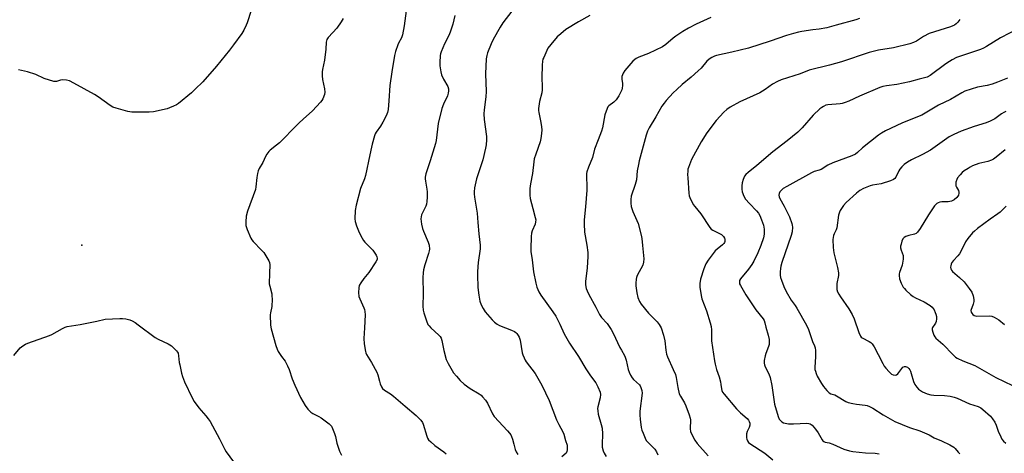
# Model space of a CAD drawing. Units: inches. Extents: x 1303761 to 1309761, y 501450 to 505450.
# Drawn here: x 1304195 to 1304629, y 504561 to 504752 of the extents above; entities that cross this region are included whole.
import ezdxf

# ---------------------------------------------------------------- set-up
doc = ezdxf.new("R2010")
doc.units = ezdxf.units.IN
doc.header["$MEASUREMENT"] = 0
doc.layers.add('ELEV-Spot Elevation', color=7, linetype='Continuous')
doc.layers.add('Undefined', color=1, linetype='Continuous')

msp = doc.modelspace()

# ---------------------------------------------------------------- linework, layer by layer
at = {"layer": 'ELEV-Spot Elevation'}
msp.add_point((1304222.64, 504653.09, 409.15), dxfattribs=at)
at = {"layer": 'Undefined'}
for points, elevation in [([(1304414.62, 504759.38), (1304408.15, 504751.05), (1304406.89, 504749.07), (1304403.8, 504743.66), (1304402.91, 504741.8), (1304401.31, 504737.76), (1304400.98, 504736.66), (1304400.81, 504735.23), (1304400.52, 504728.53), (1304400.78, 504720.75), (1304400.56, 504718.41), (1304399.82, 504712.69), (1304399.72, 504710.98), (1304399.83, 504708.43), (1304400.83, 504700.96), (1304400.85, 504699.53), (1304400.71, 504697.26), (1304400.47, 504695.85), (1304399.29, 504690.7), (1304396.44, 504682.25), (1304395.67, 504678.27), (1304395.44, 504676.55), (1304395.45, 504675.68), (1304395.63, 504674.21), (1304396.8, 504667.19), (1304397.02, 504663.01), (1304397.45, 504658.05), (1304398.11, 504653.02), (1304398.05, 504651.47), (1304397.25, 504645.44), (1304396.9, 504641.45), (1304396.89, 504640.02), (1304397.14, 504634.5), (1304397.54, 504631.01), (1304397.97, 504628.46), (1304398.47, 504626.86), (1304399.39, 504625.15), (1304400.31, 504623.74), (1304403.38, 504620.19), (1304404.41, 504619.14), (1304405.59, 504618.28), (1304406.62, 504617.71), (1304411.93, 504615.67), (1304413.2, 504615.04), (1304413.83, 504614.57), (1304414.21, 504614.18), (1304414.87, 504613.3), (1304415.27, 504612.59), (1304415.7, 504611.22), (1304416.65, 504605.67), (1304416.89, 504604.82), (1304417.44, 504603.47), (1304417.96, 504602.42), (1304418.43, 504601.68), (1304422.32, 504596.58), (1304423.56, 504594.44), (1304425.2, 504591.34), (1304428.44, 504584.66), (1304431.68, 504576.19), (1304432.73, 504574.07), (1304434.55, 504570.85), (1304435.02, 504569.83), (1304435.72, 504566.97), (1304436.36, 504564.94), (1304436.45, 504564.09), (1304436.43, 504562.94), (1304436.31, 504562.13), (1304435.97, 504561.43), (1304434.15, 504559.83)], 402), ([(1304297.19, 504756.4), (1304295.43, 504751.08), (1304295, 504749.98), (1304293.94, 504747.86), (1304293.03, 504746.33), (1304289.41, 504741.27), (1304287.67, 504739.03), (1304281.93, 504731.98), (1304275.88, 504725.1), (1304272.58, 504721.82), (1304270.84, 504720.26), (1304265.2, 504715.56), (1304264.26, 504714.91), (1304263.04, 504714.26), (1304261.26, 504713.54), (1304260.2, 504713.19), (1304254.11, 504711.85), (1304252.33, 504711.72), (1304246.06, 504711.62), (1304244.58, 504711.68), (1304242.93, 504712), (1304237.68, 504713.41), (1304236.31, 504713.9), (1304235.06, 504714.66), (1304229.76, 504718.47), (1304228.24, 504719.48), (1304219.13, 504724.52), (1304217.19, 504725.42), (1304215.8, 504725.75), (1304214.05, 504725.91), (1304213.2, 504725.81), (1304211.39, 504725.18), (1304210.76, 504725.16), (1304210.21, 504725.24), (1304206.04, 504726.51), (1304202.25, 504728.23), (1304198.58, 504729.42), (1304194.62, 504730.39)], 410), ([(1304337.79, 504752.9), (1304336.82, 504751.4), (1304334.88, 504748.74), (1304333.11, 504746.71), (1304331.07, 504744.59), (1304330.48, 504743.63), (1304330.23, 504742.55), (1304330.05, 504739.39), (1304329.52, 504734.62), (1304328.69, 504730.54), (1304328.54, 504729.38), (1304328.54, 504727.69), (1304328.66, 504726), (1304329.48, 504721.96), (1304329.64, 504720.51), (1304329.45, 504719.4), (1304328.71, 504717.53), (1304328.28, 504716.79), (1304327.75, 504716.11), (1304324.28, 504712.29), (1304320.13, 504708.61), (1304318.4, 504706.99), (1304315.44, 504704.1), (1304311.68, 504700.15), (1304309.67, 504698.19), (1304308.39, 504697.1), (1304305.51, 504694.91), (1304304.92, 504694.29), (1304304.07, 504693.11), (1304303.52, 504692.11), (1304302.33, 504689.56), (1304300.77, 504686.81), (1304300.29, 504685.78), (1304300, 504684.65), (1304299.72, 504682.89), (1304299.31, 504678.73), (1304299.12, 504677.57), (1304295.65, 504668.06), (1304295, 504665.85), (1304294.78, 504663.34), (1304294.78, 504662.51), (1304294.89, 504661.68), (1304295.45, 504659.98), (1304297.04, 504656.11), (1304297.5, 504655.36), (1304298.06, 504654.69), (1304301.74, 504650.93), (1304302.71, 504649.84), (1304304.6, 504646.92), (1304305.01, 504646.17), (1304305.3, 504645.38), (1304305.37, 504644.37), (1304305.23, 504640.72), (1304305.19, 504636.07), (1304305.36, 504634.95), (1304306.24, 504631.68), (1304306.36, 504630.81), (1304306.41, 504629.33), (1304306.36, 504626.06), (1304305.7, 504623.21), (1304305.6, 504622.34), (1304305.67, 504617.89), (1304306, 504616.16), (1304308.07, 504608.83), (1304308.61, 504607.21), (1304309.11, 504606.2), (1304310.54, 504604.09), (1304312.17, 504601.98), (1304313.27, 504599.96), (1304313.98, 504598.38), (1304315.27, 504594.26), (1304316.41, 504591.48), (1304318.99, 504585.97), (1304320.96, 504582.39), (1304322.12, 504580.79), (1304323.47, 504579.47), (1304324.44, 504578.9), (1304327, 504577.66), (1304327.99, 504577.07), (1304331.54, 504574.38), (1304332.57, 504573.36), (1304333.1, 504572.36), (1304333.88, 504570.17), (1304334.29, 504568.77), (1304334.93, 504565.86), (1304335.61, 504563.69), (1304336.13, 504562.38), (1304337.04, 504560.64)], 408), ([(1304365.5, 504756.3), (1304364.62, 504749.73), (1304363.92, 504745.78), (1304363.42, 504744.46), (1304362.13, 504742.13), (1304361.78, 504741.38), (1304360.74, 504738.34), (1304360.3, 504736.65), (1304359.19, 504729.39), (1304358.37, 504723.38), (1304357.91, 504716.61), (1304357.52, 504712.88), (1304357.27, 504711.48), (1304356.73, 504710.12), (1304355.27, 504707.21), (1304354.2, 504705.58), (1304352.21, 504702.91), (1304351.82, 504702.13), (1304351.52, 504701.31), (1304350.49, 504697.64), (1304349.96, 504694.94), (1304348.87, 504690.12), (1304348.22, 504686.6), (1304347.61, 504683.84), (1304347.09, 504682.27), (1304345.43, 504678.1), (1304343.52, 504670.69), (1304343.09, 504668.4), (1304342.85, 504664.7), (1304342.96, 504663.58), (1304343.61, 504661.66), (1304344.85, 504658.72), (1304346.08, 504656.14), (1304346.64, 504655.16), (1304347.25, 504654.39), (1304349.84, 504651.9), (1304350.77, 504650.81), (1304352.25, 504648.72), (1304352.59, 504647.94), (1304352.71, 504647.4), (1304352.66, 504646.7), (1304352.19, 504645.67), (1304349.01, 504640.97), (1304346.83, 504638.35), (1304345.52, 504636.54), (1304344.84, 504635.35), (1304344.58, 504634.25), (1304344.5, 504632.19), (1304344.63, 504630.44), (1304345.01, 504629.38), (1304346.91, 504625.5), (1304347.19, 504624.69), (1304347.35, 504623.84), (1304347.37, 504622.37), (1304347.14, 504616.72), (1304346.77, 504611.98), (1304347, 504609.67), (1304347.53, 504606.23), (1304347.69, 504605.69), (1304348.05, 504604.91), (1304350.16, 504601.44), (1304352.63, 504597.07), (1304353.04, 504595.99), (1304353.71, 504593.17), (1304354.07, 504592.04), (1304354.64, 504590.68), (1304355.09, 504589.94), (1304355.92, 504589.18), (1304358.52, 504587.61), (1304359.94, 504586.6), (1304365, 504582.11), (1304369.84, 504578), (1304371.91, 504575.92), (1304372.63, 504575.01), (1304373.01, 504574.26), (1304374.53, 504568.87), (1304374.85, 504568.06), (1304375.32, 504567.36), (1304376.33, 504566.37), (1304378.08, 504564.88), (1304382.09, 504562.06), (1304383.18, 504561.14)], 406), ([(1304386.92, 504754.23), (1304386.03, 504750.51), (1304384.83, 504746.85), (1304384.24, 504745.49), (1304382.37, 504741.77), (1304380.91, 504738.27), (1304380.65, 504737.44), (1304380.49, 504736.57), (1304380.26, 504733.59), (1304380.33, 504732.11), (1304380.72, 504729.46), (1304381.1, 504728.07), (1304381.87, 504726.27), (1304383.83, 504723.01), (1304384.15, 504721.95), (1304384.2, 504721.12), (1304384, 504720.01), (1304383.66, 504718.91), (1304381.88, 504715.19), (1304381.25, 504713.24), (1304379.56, 504706.69), (1304378.71, 504699.18), (1304378.46, 504697.8), (1304376.08, 504690.17), (1304374.2, 504684.48), (1304373.88, 504683.1), (1304373.85, 504682.36), (1304373.97, 504681.22), (1304374.61, 504677.79), (1304374.74, 504676.62), (1304374.79, 504674.22), (1304374.66, 504672.26), (1304374.5, 504671.16), (1304374.23, 504670.2), (1304372.31, 504666.39), (1304372.06, 504665.6), (1304372.01, 504664.74), (1304372.29, 504662.39), (1304372.68, 504660.36), (1304373.09, 504659.27), (1304375.24, 504654.46), (1304375.57, 504653.08), (1304375.74, 504651.39), (1304375.65, 504650.53), (1304375.36, 504649.38), (1304373.66, 504644.46), (1304373.16, 504642.28), (1304372.94, 504640.9), (1304372.9, 504638.86), (1304373.04, 504631.81), (1304372.91, 504626.14), (1304372.98, 504624.46), (1304373.24, 504623.34), (1304374.4, 504619.76), (1304375.08, 504618.2), (1304375.58, 504617.53), (1304376.37, 504616.72), (1304379.89, 504613.49), (1304380.47, 504612.82), (1304380.89, 504612.12), (1304381.27, 504611.05), (1304382.12, 504606.67), (1304383.15, 504602.78), (1304384.01, 504600.94), (1304386.34, 504596.89), (1304387.6, 504595.34), (1304389.31, 504593.43), (1304390.99, 504591.89), (1304393.62, 504590), (1304397.68, 504587.59), (1304398.53, 504586.94), (1304399.15, 504586.31), (1304400.48, 504584.73), (1304401.34, 504583.53), (1304403.56, 504578.79), (1304404.28, 504577.61), (1304410.14, 504571.29), (1304411.08, 504570.2), (1304411.57, 504569.5), (1304411.93, 504568.72), (1304412.3, 504567.62), (1304412.96, 504565.39), (1304413.52, 504563.13), (1304413.93, 504562.1), (1304414.66, 504560.93)], 404), ([(1304446.42, 504754.25), (1304441.39, 504751.5), (1304435.9, 504748.09), (1304433.57, 504746.21), (1304432.03, 504744.8), (1304429.18, 504741.46), (1304427.98, 504739.81), (1304426.11, 504735.83), (1304425.78, 504735.02), (1304425.56, 504734.18), (1304425.4, 504732.4), (1304425.2, 504727.02), (1304425.43, 504722.88), (1304425.42, 504721.51), (1304425.23, 504720.23), (1304424.23, 504716.41), (1304423.75, 504713.27), (1304423.75, 504712.41), (1304423.88, 504711.54), (1304424.84, 504707.19), (1304425.19, 504705.25), (1304425.31, 504703.92), (1304425.19, 504702.28), (1304424.87, 504700.05), (1304424.57, 504698.66), (1304422.56, 504693.17), (1304421.95, 504691.19), (1304421.73, 504689.77), (1304421.19, 504684.64), (1304420.25, 504680.14), (1304420.02, 504678.09), (1304420, 504675.1), (1304420.15, 504673.64), (1304421.27, 504669.17), (1304422.37, 504665.31), (1304422.58, 504664.21), (1304422.55, 504663.41), (1304422.29, 504662.36), (1304420.99, 504659.44), (1304420.66, 504658.34), (1304420.52, 504656.86), (1304420.38, 504651.47), (1304420.46, 504650.31), (1304421.04, 504646.65), (1304421.62, 504641.35), (1304422.6, 504636.36), (1304423.06, 504634.63), (1304423.96, 504632.51), (1304424.82, 504631.01), (1304430.16, 504623.7), (1304431.41, 504621.79), (1304433.25, 504618.24), (1304435.06, 504614), (1304437.43, 504609.97), (1304441.37, 504603.97), (1304444.63, 504598.65), (1304446.76, 504595.54), (1304449.05, 504592.48), (1304449.96, 504590.7), (1304450.91, 504588.33), (1304451.1, 504587.25), (1304450.92, 504585.83), (1304449.93, 504581.92), (1304449.84, 504581.11), (1304449.87, 504580.05), (1304450.12, 504578.67), (1304451.46, 504574.14), (1304451.86, 504572.42), (1304451.99, 504569.95), (1304451.8, 504565.27), (1304451.92, 504564.16), (1304452.28, 504562.54), (1304452.68, 504561.51), (1304453.63, 504560.05)], 400), ([(1304635.27, 504748.55), (1304627.37, 504744.42), (1304621.14, 504740.54), (1304619.89, 504739.85), (1304618.62, 504739.35), (1304609.36, 504736.25), (1304607.98, 504735.69), (1304606.12, 504734.76), (1304604.89, 504734.04), (1304603.34, 504732.99), (1304596.41, 504727.87), (1304595.1, 504727.13), (1304591.56, 504726.28), (1304587.33, 504725.11), (1304584.54, 504724.47), (1304581.7, 504723.9), (1304577.1, 504723.25), (1304575.5, 504722.92), (1304574.22, 504722.47), (1304565.17, 504718.71), (1304560.57, 504716.59), (1304558.94, 504715.97), (1304557.55, 504715.56), (1304556.73, 504715.41), (1304551.3, 504714.94), (1304550.47, 504714.72), (1304549.43, 504714.24), (1304548.7, 504713.78), (1304547.83, 504713.11), (1304544.87, 504710.37), (1304539.96, 504704.78), (1304538.09, 504702.93), (1304533.41, 504698.98), (1304527.06, 504694.19), (1304519.93, 504688.22), (1304516.14, 504685.15), (1304515.15, 504684.17), (1304514.63, 504683.53), (1304514.22, 504682.81), (1304513.93, 504682.02), (1304513.61, 504680.6), (1304513.4, 504679.15), (1304513.42, 504677.72), (1304513.61, 504676.58), (1304514.32, 504674.64), (1304515.04, 504673.39), (1304516.71, 504671.45), (1304519.89, 504668.26), (1304520.74, 504667.13), (1304521.33, 504666.16), (1304522.11, 504664.31), (1304522.95, 504661.87), (1304523.24, 504660.14), (1304523.27, 504658.08), (1304523.14, 504657.1), (1304522.93, 504656.3), (1304521.72, 504652.95), (1304520.42, 504649.75), (1304518.63, 504646.01), (1304517.76, 504644.52), (1304516.3, 504642.46), (1304512.79, 504638.24), (1304512.43, 504637.55), (1304512.32, 504636.85), (1304512.42, 504636.12), (1304512.74, 504635.32), (1304515.13, 504631.2), (1304519.62, 504624.54), (1304522.72, 504620.64), (1304523.17, 504619.9), (1304523.58, 504618.83), (1304524.02, 504616.98), (1304525.03, 504613.5), (1304525.41, 504611.59), (1304525.49, 504610.48), (1304525.37, 504609.32), (1304525.16, 504608.47), (1304524, 504605.43), (1304523.67, 504604.3), (1304523.28, 504602.27), (1304523.23, 504601.13), (1304523.43, 504600.31), (1304523.73, 504599.51), (1304525.29, 504596.36), (1304525.85, 504594.83), (1304526.54, 504591.2), (1304527.42, 504585.03), (1304527.82, 504582.97), (1304529.37, 504577.58), (1304529.89, 504576.4), (1304530.38, 504575.8), (1304531, 504575.28), (1304531.69, 504574.88), (1304532.49, 504574.65), (1304533.9, 504574.44), (1304536.21, 504574.33), (1304542.03, 504574.65), (1304542.84, 504574.59), (1304543.54, 504574.37), (1304543.97, 504574.11), (1304544.38, 504573.75), (1304545.81, 504571.99), (1304546.97, 504570.35), (1304548.73, 504567.34), (1304549.06, 504566.91), (1304549.45, 504566.57), (1304550.08, 504566.32), (1304551.9, 504565.95), (1304553.51, 504565.43), (1304556.71, 504563.9), (1304558.36, 504563.28), (1304560.87, 504562.48), (1304562.28, 504562.14), (1304567.89, 504561.62), (1304572.21, 504561.46), (1304573.94, 504561.1)], 392), ([(1304630.39, 504726.66), (1304626.09, 504724.92), (1304623.66, 504724.07), (1304621.5, 504723.48), (1304617.18, 504722.69), (1304611.65, 504720.86), (1304610.33, 504720.19), (1304605.28, 504717.25), (1304600, 504714.76), (1304592.77, 504710.41), (1304584.24, 504706.94), (1304578.85, 504704.52), (1304576.71, 504703.48), (1304574.89, 504702.47), (1304573.54, 504701.5), (1304566.6, 504695.94), (1304564.3, 504693.85), (1304563.41, 504693.21), (1304561.87, 504692.51), (1304553.47, 504689.42), (1304551.25, 504688.29), (1304548.28, 504686.49), (1304547.49, 504686.19), (1304545.3, 504685.58), (1304544.04, 504684.99), (1304533.17, 504678.97), (1304531.66, 504678.05), (1304530.84, 504677.36), (1304530.16, 504676.57), (1304529.84, 504675.87), (1304529.7, 504675.14), (1304529.8, 504674.39), (1304530.1, 504673.65), (1304532.11, 504670.2), (1304534.44, 504665.51), (1304535.46, 504662.7), (1304535.64, 504661.89), (1304535.71, 504661.06), (1304535.55, 504659), (1304535.16, 504657.32), (1304531.07, 504645.49), (1304530.56, 504643.83), (1304530.39, 504642.74), (1304530.33, 504641.32), (1304530.35, 504639.9), (1304530.49, 504638.78), (1304530.83, 504637.66), (1304531.86, 504634.89), (1304532.85, 504632.74), (1304535.07, 504628.84), (1304536.95, 504626.44), (1304537.68, 504625.35), (1304541.86, 504617.77), (1304542.7, 504615.96), (1304544.51, 504610.66), (1304545.42, 504608.7), (1304545.7, 504607.79), (1304545.8, 504606.63), (1304545.81, 504603.97), (1304545.55, 504599.24), (1304545.62, 504598.38), (1304545.79, 504597.57), (1304546.12, 504596.5), (1304546.61, 504595.44), (1304548.52, 504592.09), (1304549.32, 504590.85), (1304550.84, 504589.02), (1304551.89, 504588.02), (1304552.63, 504587.61), (1304554.3, 504587.09), (1304555.17, 504586.73), (1304559.22, 504584.2), (1304560.29, 504583.81), (1304562.23, 504583.34), (1304563.93, 504583.05), (1304567.71, 504582.62), (1304568.55, 504582.44), (1304569.62, 504582.06), (1304571.16, 504581.26), (1304575.66, 504578.34), (1304580.81, 504575.41), (1304587.27, 504572.74), (1304591.83, 504571.22), (1304594.88, 504569.98), (1304595.96, 504569.47), (1304598.2, 504568.24), (1304601.32, 504566.89), (1304605.03, 504565.11), (1304606.79, 504564.12), (1304607.39, 504563.54), (1304608.65, 504561.86), (1304609.45, 504561.1)], 390), ([(1304629.65, 504711.9), (1304628.76, 504711.49), (1304627.86, 504710.93), (1304624.84, 504708.78), (1304622.86, 504707.73), (1304621.02, 504706.98), (1304615.8, 504705.29), (1304610.01, 504703.3), (1304606.85, 504701.89), (1304604.8, 504700.85), (1304596.59, 504694.97), (1304593.03, 504693.05), (1304588.14, 504690.62), (1304586.4, 504689.63), (1304584.95, 504688.62), (1304583.87, 504687.64), (1304582.95, 504686.52), (1304582.5, 504685.78), (1304581.28, 504683.09), (1304580.78, 504682.47), (1304580.15, 504681.98), (1304578.85, 504681.43), (1304574.73, 504680.15), (1304571.03, 504679.45), (1304569.96, 504679.17), (1304566.93, 504678.02), (1304565.45, 504677.22), (1304563.91, 504676.03), (1304559.33, 504671.88), (1304558.22, 504670.53), (1304556.75, 504668.38), (1304556.39, 504667.61), (1304556.04, 504666.23), (1304555.22, 504660.66), (1304554.95, 504659.83), (1304554.03, 504658.06), (1304553.72, 504657.33), (1304553.57, 504656.52), (1304553.54, 504655.65), (1304553.69, 504652.11), (1304553.98, 504649.64), (1304554.33, 504647.96), (1304555.59, 504643.18), (1304555.99, 504640.89), (1304555.94, 504639.73), (1304555.32, 504636.23), (1304555.19, 504635.06), (1304555.3, 504633.59), (1304555.58, 504632.46), (1304556.08, 504631.47), (1304556.85, 504630.28), (1304560.56, 504625), (1304561.97, 504622.48), (1304562.83, 504620.66), (1304564.92, 504614.6), (1304565.66, 504613.03), (1304566.02, 504612.62), (1304566.47, 504612.29), (1304569.54, 504610.62), (1304570.22, 504610.15), (1304570.81, 504609.58), (1304571.63, 504608.36), (1304573.53, 504604.99), (1304575.45, 504600.94), (1304576.16, 504599.8), (1304576.83, 504598.92), (1304578.31, 504597.22), (1304579.35, 504596.27), (1304580.06, 504595.95), (1304581.06, 504595.86), (1304581.52, 504595.98), (1304582.13, 504596.45), (1304583.85, 504598.76), (1304584.39, 504599.34), (1304585.01, 504599.65), (1304585.46, 504599.64), (1304585.92, 504599.52), (1304586.36, 504599.28), (1304586.93, 504598.75), (1304587.42, 504598.12), (1304587.68, 504597.62), (1304588.07, 504596.49), (1304589.01, 504593), (1304589.61, 504591.67), (1304590.46, 504590.5), (1304591.24, 504589.64), (1304592.09, 504588.99), (1304593, 504588.42), (1304595.04, 504587.54), (1304596.6, 504587.16), (1304597.96, 504587.03), (1304602.74, 504586.87), (1304605.25, 504586.53), (1304606.89, 504586.19), (1304608.22, 504585.67), (1304613.76, 504583.14), (1304617.5, 504581.98), (1304618.66, 504581.37), (1304619.56, 504580.71), (1304622.97, 504577.71), (1304623.88, 504576.6), (1304624.8, 504575.08), (1304625.48, 504573.77), (1304626.4, 504571.07), (1304627.45, 504568.66), (1304628.01, 504567.65), (1304628.69, 504566.8), (1304629.65, 504565.83)], 388), ([(1304629.42, 504695.05), (1304625.47, 504691.85), (1304624.31, 504691.04), (1304623.33, 504690.56), (1304621.78, 504689.98), (1304617.86, 504689.01), (1304615.09, 504687.98), (1304614.03, 504687.47), (1304613.07, 504686.88), (1304611.41, 504685.79), (1304610.52, 504685.09), (1304609.53, 504684.05), (1304608.47, 504682.69), (1304608.06, 504681.94), (1304607.73, 504680.87), (1304607.61, 504680.05), (1304607.69, 504679.27), (1304607.99, 504678.57), (1304608.81, 504677.2), (1304609.03, 504676.47), (1304609.01, 504675.95), (1304608.81, 504675.17), (1304608.56, 504674.68), (1304608.05, 504674.01), (1304607.01, 504673.06), (1304605.73, 504672.47), (1304604.31, 504672.2), (1304601.48, 504672.12), (1304600.65, 504672.03), (1304599.91, 504671.79), (1304599.27, 504671.4), (1304598.31, 504670.34), (1304595.58, 504666.52), (1304591.98, 504660.44), (1304590.78, 504658.76), (1304590.21, 504658.29), (1304589.5, 504657.96), (1304586.99, 504657.31), (1304585.62, 504656.84), (1304584.9, 504656.44), (1304584.4, 504655.85), (1304583.96, 504654.85), (1304583.54, 504653.49), (1304583.35, 504652.67), (1304583.28, 504651.85), (1304583.52, 504650.83), (1304584.42, 504648.57), (1304584.53, 504647.76), (1304584.49, 504646.9), (1304584.07, 504644.31), (1304582.87, 504641), (1304582.73, 504640.44), (1304582.66, 504639.72), (1304582.89, 504638.32), (1304583.53, 504636.39), (1304584.51, 504634.63), (1304585.02, 504633.93), (1304585.61, 504633.3), (1304587.75, 504631.36), (1304588.88, 504630.48), (1304589.91, 504629.92), (1304593.66, 504628.18), (1304596.43, 504626.57), (1304597.25, 504625.77), (1304598.07, 504624.53), (1304598.63, 504623.48), (1304598.91, 504622.7), (1304599.13, 504621.68), (1304599.15, 504620.6), (1304598.97, 504619.49), (1304598.72, 504618.7), (1304598.48, 504618.24), (1304597.45, 504616.79), (1304597.27, 504616.31), (1304597.25, 504615.82), (1304597.5, 504614.79), (1304598.01, 504613.49), (1304598.4, 504612.76), (1304598.89, 504612.14), (1304601.97, 504609.51), (1304606.44, 504604.78), (1304607.52, 504603.77), (1304608.22, 504603.27), (1304610.77, 504602.09), (1304616.02, 504600.01), (1304625.28, 504594.77), (1304632.61, 504591.31)], 386), ([(1304192.56, 504604.47), (1304195.45, 504607.81), (1304196.54, 504608.71), (1304197.75, 504609.42), (1304198.8, 504609.89), (1304208.3, 504613.22), (1304209.32, 504613.72), (1304214.02, 504616.38), (1304215.29, 504617), (1304216.09, 504617.27), (1304221.87, 504618.2), (1304229.2, 504619.66), (1304232.87, 504620.47), (1304239.37, 504620.84), (1304240.55, 504620.83), (1304241.93, 504620.64), (1304243.81, 504620.17), (1304244.81, 504619.71), (1304246.02, 504619.03), (1304247.45, 504618.05), (1304254.95, 504612.41), (1304256.21, 504611.72), (1304260.65, 504609.67), (1304261.39, 504609.24), (1304262.06, 504608.72), (1304264.3, 504606.55), (1304264.78, 504605.88), (1304264.99, 504605.44), (1304265.24, 504604.4), (1304265.54, 504601.46), (1304265.74, 504600.32), (1304266.53, 504596.64), (1304266.9, 504595.28), (1304267.82, 504592.91), (1304271.18, 504585.77), (1304272.08, 504584.28), (1304274.1, 504581.43), (1304277.17, 504577.92), (1304278.27, 504576.57), (1304279.12, 504575.39), (1304283.19, 504567.74), (1304285.57, 504563), (1304286.17, 504561.98), (1304292.64, 504553.3)], 410)]:
    msp.add_lwpolyline(points, dxfattribs=dict(at, elevation=elevation))
for points in [[(1304499.69, 504753.38, 398), (1304493.2, 504750.46, 398), (1304489.86, 504748.65, 398), (1304487.35, 504747.15, 398), (1304484.35, 504745.22, 398), (1304483.07, 504744.21, 398), (1304479.88, 504741.45, 398), (1304478.44, 504740.49, 398), (1304472.33, 504737.49, 398), (1304467.94, 504735.86, 398), (1304466.9, 504735.36, 398), (1304466.23, 504734.87, 398), (1304465.43, 504734.11, 398), (1304461.87, 504730.09, 398), (1304461.06, 504728.89, 398), (1304460.78, 504728.12, 398), (1304460.59, 504727.32, 398), (1304460.55, 504726.23, 398), (1304460.81, 504724.31, 398), (1304460.83, 504723.46, 398), (1304460.71, 504722.31, 398), (1304460.48, 504721.47, 398), (1304459.13, 504718.84, 398), (1304458.01, 504717.1, 398), (1304456.97, 504716.1, 398), (1304454.74, 504714.47, 398), (1304454.39, 504714.05, 398), (1304454, 504713.28, 398), (1304453.09, 504710.45, 398), (1304451.95, 504704.72, 398), (1304451.59, 504703.31, 398), (1304450.15, 504699.52, 398), (1304448.43, 504695.39, 398), (1304447.53, 504691.7, 398), (1304445.85, 504687.47, 398), (1304445.14, 504685.39, 398), (1304444.96, 504684.6, 398), (1304444.89, 504683.44, 398), (1304445.11, 504678.73, 398), (1304445.09, 504677.27, 398), (1304444.49, 504670.03, 398), (1304443.9, 504664.21, 398), (1304443.86, 504662.49, 398), (1304444.04, 504658.81, 398), (1304445.16, 504653.12, 398), (1304445.55, 504649.82, 398), (1304445.5, 504648.09, 398), (1304445.18, 504643.17, 398), (1304444.49, 504637.05, 398), (1304444.55, 504635.66, 398), (1304444.83, 504634.05, 398), (1304445.22, 504632.95, 398), (1304445.95, 504631.36, 398), (1304449.11, 504625.72, 398), (1304450.75, 504622.49, 398), (1304451.62, 504621.26, 398), (1304454, 504618.56, 398), (1304455.83, 504615.88, 398), (1304456.73, 504614.38, 398), (1304459.61, 504608.07, 398), (1304460.3, 504606.77, 398), (1304461.66, 504604.52, 398), (1304462.04, 504603.75, 398), (1304462.49, 504602.37, 398), (1304463.33, 504598.32, 398), (1304463.75, 504597.1, 398), (1304464.38, 504595.82, 398), (1304465.11, 504594.6, 398), (1304465.63, 504593.96, 398), (1304468.29, 504591.52, 398), (1304468.6, 504591.08, 398), (1304468.94, 504590.33, 398), (1304469.32, 504589, 398), (1304469.42, 504587.88, 398), (1304468.5, 504580, 398), (1304468.38, 504578.23, 398), (1304468.53, 504576.49, 398), (1304469.08, 504572.73, 398), (1304469.38, 504571.61, 398), (1304469.89, 504570.24, 398), (1304470.77, 504568.08, 398), (1304471.29, 504567.1, 398), (1304472.06, 504566.12, 398), (1304474.32, 504564.02, 398), (1304475.08, 504563.22, 398), (1304475.86, 504562.04, 398), (1304476.45, 504560.76, 398)], [(1304565.23, 504752.96, 396), (1304563.59, 504752.39, 396), (1304554.98, 504749.95, 396), (1304550.86, 504748.89, 396), (1304547.4, 504748.24, 396), (1304544.6, 504747.93, 396), (1304539.88, 504747.19, 396), (1304538.41, 504746.92, 396), (1304536.18, 504746.36, 396), (1304533.14, 504745.51, 396), (1304525.92, 504742.89, 396), (1304516.37, 504739.87, 396), (1304509.02, 504738.15, 396), (1304502.19, 504736.65, 396), (1304501.4, 504736.37, 396), (1304500.16, 504735.79, 396), (1304499.46, 504735.36, 396), (1304498.82, 504734.85, 396), (1304498.03, 504734.09, 396), (1304495.42, 504731.12, 396), (1304494.2, 504729.86, 396), (1304491.01, 504727.03, 396), (1304487.14, 504723.9, 396), (1304484.69, 504721.7, 396), (1304483.2, 504720.26, 396), (1304480.07, 504716.82, 396), (1304479.18, 504715.7, 396), (1304478.21, 504714.31, 396), (1304475.52, 504709.63, 396), (1304472.55, 504704.83, 396), (1304471.81, 504703.25, 396), (1304471.21, 504701.6, 396), (1304468.15, 504690.25, 396), (1304467.8, 504688.61, 396), (1304467.33, 504685.76, 396), (1304466.97, 504681.84, 396), (1304466.44, 504679.82, 396), (1304464.7, 504674.66, 396), (1304464.47, 504673.26, 396), (1304464.44, 504671.59, 396), (1304464.67, 504670.18, 396), (1304465.37, 504667.93, 396), (1304467.66, 504662.59, 396), (1304469.03, 504657.5, 396), (1304469.31, 504656.07, 396), (1304469.55, 504652.87, 396), (1304470.17, 504647.02, 396), (1304470.1, 504645.61, 396), (1304469.72, 504644.28, 396), (1304467.31, 504639.71, 396), (1304467.02, 504638.91, 396), (1304466.85, 504638.06, 396), (1304466.65, 504636.32, 396), (1304466.68, 504635.17, 396), (1304467.16, 504632.04, 396), (1304467.55, 504630.06, 396), (1304468.23, 504628.26, 396), (1304468.99, 504627.04, 396), (1304472.22, 504623.19, 396), (1304476.15, 504619.36, 396), (1304476.98, 504618.15, 396), (1304477.79, 504616.62, 396), (1304478.88, 504613.46, 396), (1304479.51, 504611, 396), (1304479.85, 504606.79, 396), (1304480.21, 504605.02, 396), (1304480.63, 504603.94, 396), (1304483.2, 504598.34, 396), (1304484.09, 504596.15, 396), (1304484.42, 504594.78, 396), (1304485.17, 504590.32, 396), (1304485.83, 504587.62, 396), (1304486.3, 504586.58, 396), (1304488.06, 504583.59, 396), (1304488.71, 504582.33, 396), (1304490.18, 504578.27, 396), (1304490.59, 504576.9, 396), (1304490.72, 504576.07, 396), (1304490.63, 504572.12, 396), (1304490.74, 504571.02, 396), (1304491.16, 504569.96, 396), (1304492.74, 504567.16, 396), (1304493.74, 504565.76, 396), (1304498.53, 504560.24, 396)], [(1304609.47, 504752.43, 394), (1304608.6, 504751.28, 394), (1304607.77, 504750.53, 394), (1304607.09, 504750.04, 394), (1304606.43, 504749.7, 394), (1304605.31, 504749.28, 394), (1304595.98, 504746.29, 394), (1304593.5, 504745, 394), (1304590.41, 504743.01, 394), (1304589.07, 504742.43, 394), (1304587.4, 504741.83, 394), (1304580.22, 504740.06, 394), (1304573.66, 504738.98, 394), (1304569.55, 504738.03, 394), (1304557.32, 504733.84, 394), (1304551.97, 504732.39, 394), (1304543.11, 504730.2, 394), (1304539.1, 504728.63, 394), (1304530.73, 504725.94, 394), (1304529.16, 504725.24, 394), (1304526.88, 504724.03, 394), (1304523.7, 504721.7, 394), (1304521.38, 504720.19, 394), (1304512.58, 504716.28, 394), (1304508.19, 504713.81, 394), (1304506.72, 504712.84, 394), (1304505.46, 504711.65, 394), (1304502.11, 504708.02, 394), (1304497.94, 504702.53, 394), (1304495.4, 504698.62, 394), (1304491.27, 504690.86, 394), (1304489.88, 504687.34, 394), (1304489.67, 504686.5, 394), (1304489.57, 504685.63, 394), (1304489.51, 504684.16, 394), (1304489.55, 504682.69, 394), (1304489.98, 504675.95, 394), (1304490.18, 504674.81, 394), (1304490.47, 504674.02, 394), (1304492, 504670.97, 394), (1304492.67, 504670.05, 394), (1304495.27, 504666.96, 394), (1304499.35, 504660.81, 394), (1304499.93, 504660.17, 394), (1304500.63, 504659.69, 394), (1304503.51, 504658.29, 394), (1304504.5, 504657.72, 394), (1304505.28, 504656.93, 394), (1304505.71, 504656.23, 394), (1304505.9, 504655.74, 394), (1304505.96, 504655.23, 394), (1304505.88, 504654.72, 394), (1304505.69, 504654.23, 394), (1304505.4, 504653.78, 394), (1304504.8, 504653.18, 394), (1304502.53, 504651.33, 394), (1304501.69, 504650.53, 394), (1304498.61, 504646.52, 394), (1304497.46, 504644.8, 394), (1304496.61, 504642.64, 394), (1304495.2, 504638.1, 394), (1304494.89, 504636.22, 394), (1304494.94, 504634.54, 394), (1304495.5, 504630.84, 394), (1304495.78, 504629.44, 394), (1304497.75, 504624.11, 394), (1304499.42, 504618.85, 394), (1304499.87, 504617.18, 394), (1304500, 504615.77, 394), (1304500.01, 504612.32, 394), (1304500.09, 504610.88, 394), (1304501.35, 504602.17, 394), (1304501.63, 504600.73, 394), (1304502.27, 504598.24, 394), (1304503.37, 504595.01, 394), (1304503.98, 504592.81, 394), (1304504.21, 504591.71, 394), (1304504.38, 504589.77, 394), (1304504.54, 504589.06, 394), (1304504.88, 504588.35, 394), (1304505.57, 504587.4, 394), (1304510.99, 504580.97, 394), (1304512.77, 504579.16, 394), (1304515.7, 504576.7, 394), (1304516.27, 504576.06, 394), (1304516.68, 504575.36, 394), (1304516.95, 504574.61, 394), (1304516.95, 504573.83, 394), (1304516.6, 504572.76, 394), (1304515.72, 504570.99, 394), (1304515.5, 504569.9, 394), (1304515.48, 504568.21, 394), (1304515.59, 504567.67, 394), (1304515.88, 504566.9, 394), (1304516.33, 504566.22, 394), (1304516.95, 504565.65, 394), (1304523.58, 504561.4, 394), (1304527, 504558.47, 394)], [(1304629.84, 504670.27, 384), (1304627.14, 504667.63, 384), (1304626.13, 504666.83, 384), (1304622.88, 504664.6, 384), (1304617.29, 504660.38, 384), (1304615.91, 504659.29, 384), (1304615.08, 504658.48, 384), (1304613.02, 504655.96, 384), (1304611.98, 504654.52, 384), (1304610.01, 504650.58, 384), (1304609.28, 504649.31, 384), (1304608.57, 504648.42, 384), (1304606.64, 504646.3, 384), (1304605.94, 504645.39, 384), (1304605.59, 504644.67, 384), (1304605.41, 504643.93, 384), (1304605.38, 504643.43, 384), (1304605.46, 504642.71, 384), (1304605.72, 504642.06, 384), (1304606.2, 504641.46, 384), (1304609.34, 504638.83, 384), (1304611.29, 504637, 384), (1304613.58, 504634, 384), (1304614.69, 504632.31, 384), (1304615.28, 504630.72, 384), (1304615.63, 504629.08, 384), (1304615.6, 504628.25, 384), (1304615.36, 504627.14, 384), (1304614.33, 504624.35, 384), (1304614.42, 504623.61, 384), (1304614.67, 504623.17, 384), (1304615.18, 504622.58, 384), (1304615.83, 504622.11, 384), (1304616.88, 504621.79, 384), (1304622.43, 504621.94, 384), (1304623.57, 504621.8, 384), (1304624.62, 504621.37, 384), (1304626.62, 504620.16, 384), (1304629.06, 504618.2, 384)]]:
    msp.add_polyline3d(points, dxfattribs=at)

doc.saveas('drawing.dxf')
